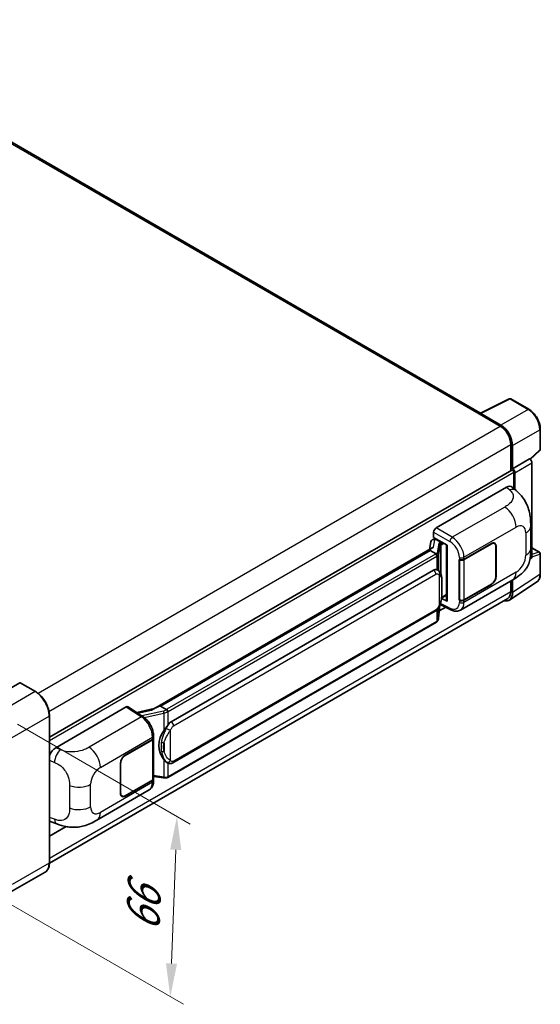
# Model space of a CAD drawing. Units: millimetres. Extents: x 3 to 9457, y 5 to 1129.
# Drawn here: x 912 to 1068, y 197 to 492 of the extents above; entities that cross this region are included whole.
import ezdxf

# ---------------------------------------------------------------- set-up
doc = ezdxf.new("R2010")
doc.units = ezdxf.units.MM
for name, color, linetype, lineweight in [('Dimension (ISO)', 7, 'Continuous', 18), ('Visible (ISO)', 7, 'Continuous', 35), ('Visible Narrow (ISO)', 7, 'Continuous', 25)]:
    doc.layers.add(name, color=color, linetype=linetype, lineweight=lineweight)
doc.styles.add('Note Text (TK)', font='MS PGothic.ttf')
doc.dimstyles.new('Default - Method 1b (TK)', dxfattribs={"dimscale": 4, "dimtxt": 2.5, "dimasz": 2.5, "dimexe": 1, "dimexo": 1.5, "dimgap": 1, "dimtad": 1, "dimtoh": 1, "dimrnd": 1e-08, "dimdsep": 46, "dimtxsty": 'Note Text (TK)', "dimcen": 0.09, "dimdle": 5, "dimclrd": 100, "dimclre": 100, "dimclrt": 7, "dimadec": 1, "dimazin": 1, "dimtfac": 1, "dimtmove": 0, "dimatfit": 3, "dimfxl": 1, "dimtolj": 1, "dimlwd": -1, "dimlwe": -1, "dimarcsym": 0})

# ---------------------------------------------------------------- blocks, each defined once
blk = doc.blocks.new('*D32')
at = {"layer": 'Defpoints', "color": 0}
for p in [(905.39, 284.46), (903.39, 230.38), (957.13, 199.35)]:
    blk.add_point(p, dxfattribs=at)
at = {"layer": 'Dimension (ISO)', "color": 100}
for p, q in [((911.27, 281.07), (963.05, 251.17)), ((958.76, 243.44), (957.5, 209.34)), ((909.27, 226.98), (961.05, 197.09))]:
    blk.add_line(p, q, dxfattribs=at)
for points in [[(957.09, 243.5), (960.42, 243.38), (959.13, 253.44)], [(955.83, 209.4), (959.16, 209.28), (957.13, 199.35)]]:
    blk.add_solid(points, dxfattribs=at)
at = {"layer": 'Dimension (ISO)', "color": 7, "insert": (948.77, 216.86), "char_height": 10, "attachment_point": 4, "rotation": 87.8823, "style": 'Note Text (TK)'}
blk.add_mtext('\\A1;{\\Q27.882;\\W0.834;\\H0.816x; \\fＭＳ Ｐゴシック|b0|i0;\\H10.0000;66}', dxfattribs=at)

msp = doc.modelspace()

# ---------------------------------------------------------------- linework, layer by layer
at = {"layer": 'Visible (ISO)'}
for p, q in [((1050.2978, 374.4036), (845.8575, 492.4373)), ((1050.1041, 374.3069), (1058.9037, 378.7016)), ((1064.7964, 375.5585), (1059.3771, 378.6873)), ((1049.815, 374.1751), (1056.1789, 370.5009)), ((1049.9917, 374.0733), (1049.9917, 374.073)), ((1056.3579, 370.8058), (1050.3451, 374.2773)), ((1068.2264, 363.5637), (1068.2264, 369.6175)), ((1059.3609, 364.9895), (1059.3609, 357.1978)), ((1059.8912, 357.7431), (1059.8912, 364.6858)), ((1059.8912, 357.7431), (1065.0093, 360.6981)), ((1065.0098, 360.6978), (1065.0093, 360.6981)), ((1065.2077, 360.5509), (1068.0661, 363.1968)), ((1059.8917, 357.7429), (1059.8912, 357.7431)), ((1065.7164, 331.3231), (1065.7164, 359.4738)), ((920.8412, 277.2234), (1059.6412, 357.3596)), ((1060.2448, 351.8481), (1060.2448, 356.7225)), ((1060.5983, 351.5278), (1060.5983, 356.5189)), ((1036.9098, 339.9841), (1058.0982, 352.2172)), ((1059.8037, 352.2477), (1060.9655, 351.1952)), ((1065.3459, 333.8068), (1065.3459, 340.5631)), ((1036.2032, 337.1266), (1036.2032, 338.7601)), ((1036.2032, 337.1266), (1040.2281, 334.8028)), ((1036.4429, 336.5826), (1036.7941, 336.7854)), ((1035.7225, 333.9643), (952.1644, 285.722)), ((1035.3738, 335.845), (1034.9598, 333.5239)), ((1035.9721, 336.4739), (1036.506, 336.5972)), ((1036.9173, 336.5183), (1038.3315, 335.7018)), ((1040.0816, 334.8874), (1040.0816, 318.1641)), ((1040.2281, 334.8028), (1040.2281, 317.97)), ((1045.3017, 330.5404), (1053.5273, 335.2895)), ((1045.3425, 330.4823), (1053.5273, 335.2078)), ((1054.4773, 335.3019), (1054.165, 335.4822)), ((1054.8708, 334.4321), (1054.8708, 325.4507)), ((1054.9415, 334.473), (1054.9415, 325.4915)), ((1065.7164, 333.9986), (1067.9764, 332.6938)), ((1035.1496, 333.2523), (954.1717, 286.4997)), ((1035.1496, 333.2523), (1035.1395, 333.2986)), ((1036.905, 332.2388), (1035.1496, 333.2523)), ((1065.0985, 330.5932), (1065.5266, 330.8761)), ((1068.2264, 326.207), (1068.2264, 332.2608)), ((1043.887, 330.5402), (1043.9126, 330.5264)), ((1043.887, 318.2927), (1043.887, 330.5402)), ((1043.9283, 330.4823), (1043.9617, 330.5016)), ((1043.9283, 318.3982), (1043.9283, 330.4823)), ((957.4067, 281.8559), (1036.1572, 327.3225)), ((1037.3399, 327.3603), (1037.3211, 327.3712)), ((1044.2372, 315.3587), (1059.9237, 324.4153)), ((1053.5273, 323.042), (1045.3017, 318.293)), ((1053.5273, 323.1237), (1045.3425, 318.3982)), ((1058.9422, 318.355), (1067.148, 323.7784)), ((1059.3609, 324.0904), (1059.3609, 320.8987)), ((1059.8912, 320.59), (1059.8912, 324.3966)), ((1038.578, 318.9368), (1040.0816, 319.8049)), ((1058.4289, 318.8387), (920.8391, 239.4012)), ((1037.6899, 312.8441), (1038.0573, 316.852)), ((1037.8941, 315.0719), (1039.8215, 316.1846)), ((1038.1297, 317.0296), (1041.3227, 315.4349)), ((1040.2281, 317.97), (1038.552, 318.8071)), ((1038.5672, 318.9268), (1038.5878, 318.9459)), ((1044.0026, 318.3594), (1043.887, 318.2927)), ((1043.9126, 318.279), (1043.887, 318.2927)), ((957.9067, 269.5181), (1036.6572, 314.9847)), ((1037.0063, 311.7015), (956.3505, 265.1349)), ((911.9291, 293.5461), (900.7922, 287.1162)), ((916.6503, 290.9048), (912.0541, 293.5585)), ((954.0614, 286.4881), (954.1717, 286.4997)), ((954.1717, 286.4997), (955.9272, 285.4862)), ((920.8412, 239.5552), (920.8412, 283.6461)), ((922.7378, 274.0668), (943.9261, 286.2999)), ((944.443, 286.3389), (949.0076, 283.3221)), ((952.2838, 285.7909), (947.057, 284.6113)), ((943.5722, 271.8069), (951.7977, 276.5559)), ((943.5722, 271.7252), (951.7569, 276.4507)), ((952.0498, 276.8009), (952.0498, 264.7748)), ((952.0906, 276.9641), (952.0906, 277.5928)), ((942.158, 260.3759), (942.158, 269.3574)), ((942.2287, 260.4167), (942.2287, 269.3982)), ((956.224, 269.5298), (956.2052, 269.5407)), ((951.7569, 264.3665), (943.5722, 259.6411)), ((951.7977, 264.3084), (943.5722, 259.5594)), ((952.0498, 265.4629), (955.0728, 265.0248)), ((952.0906, 264.088), (952.0906, 264.7167)), ((935.1047, 252.351), (950.7911, 261.4076)), ((942.6222, 259.5469), (942.3099, 259.7272)), ((921.3727, 251.7873), (923.0329, 251.1968)), ((920.8412, 247.4913), (925.8739, 250.3969)), ((919.5253, 236.7065), (908.3884, 230.2766))]:
    msp.add_line(p, q, dxfattribs=at)
for centre, start, end in [((1059.1271, 378.2543), 60, 116.538708), ((1067.7264, 363.5637), 312.789481, 0), ((1067.7264, 332.2608), 0, 60)]:
    msp.add_arc(centre, 0.5, start, end, dxfattribs=at)
for centre, major_axis, ratio, start_param, end_param in [((1049.815, 372.9504), (0.75, 1.299), 0.57735027, 0.53865731, 0.78539816), ((1050.3455, 373.8686), (-0.2503, 0.4335), 0.5766475, 5.49839613, 7.06797448), ((1056.1789, 366.8266), (2.25, -3.8971), 0.57735027, 0.78539816, 2.35619449), ((1056.3535, 366.7233), (2.5, -4.3301), 0.5780539, 0.78600715, 2.3555855), ((1065.0089, 359.8813), (-0.5, 0.866), 0.5780539, 3.9275998, 5.49717816), ((1059.8912, 356.9266), (-0.25, 0.433), 0.57735027, 3.92699082, 6.28318531), ((1059.8908, 356.9264), (0.5, -0.866), 0.5780539, 0.78600715, 2.3555855), ((1058.0838, 349.7579), (1.5599, 2.6086), 0.57333637, 6.16912861, 7.08294563), ((1036.9107, 339.1676), (-0.5, -0.866), 0.5780539, 3.9275998, 5.49717816), ((1040.0558, 334.1567), (-4.9182, -0.8484), 0.21633748, 5.59704541, 6.29236196), ((1036.4399, 336.1271), (-0.9866, -0.712), 0.60953579, 5.67908615, 5.72119938), ((1036.3336, 335.531), (-0.7575, 0.7202), 0.8492429, 5.1814121, 6.75220843), ((1036.8136, 335.6419), (-0.3688, 0.9363), 0.65380937, 5.5951678, 6.18580465), ((1038.2797, 335.2636), (0.1844, -0.4681), 0.65380937, 0.88277882, 2.45357514), ((1053.5273, 333.6565), (1, 1.7321), 0.57735027, 5.49778714, 7.06858347), ((1053.5273, 333.6565), (0.95, 1.6454), 0.57735027, 5.49778714, 7.06858347), ((1065.0089, 331.7326), (0.5006, -0.8671), 0.5766475, 0.03486412, 0.78478917), ((1044.5946, 330.9487), (1, 0), 0.57735027, 3.9618974, 5.49778714), ((1044.6354, 330.8906), (-1, 0), 0.57735027, 0.78539816, 2.35619449), ((1036.1572, 321.1784), (0.7652, 6.3245), 0.40142867, 6.20843387, 6.57591032), ((1053.5273, 324.675), (1, 1.7321), 0.57735027, 3.92699082, 5.49778714), ((1053.5273, 324.675), (-0.95, -1.6454), 0.57735027, 0.78539816, 2.35619449), ((1038.2797, 319.3419), (0.2979, -0.4045), 0.48800029, 0.05438476, 0.7310134), ((1056.3535, 322.6375), (2.503, -4.3354), 0.5766475, 5.75645047, 7.06797448), ((1056.1789, 322.7358), (2.25, -3.8971), 0.57735027, 0, 0.78539817), ((1040.5816, 318.1741), (0.4999, 0.0146), 0.55686057, 3.12531633, 3.9107145), ((1044.5946, 318.7012), (-1, 0), 0.57735027, 0.82030475, 2.35619449), ((1044.6354, 318.8064), (1, 0), 0.57735027, 3.92699082, 5.49778714), ((911.9291, 293.342), (0.125, 0.2165), 0.57735027, 0, 0.78539816), ((943.9253, 285.4824), (0.5006, 0.8671), 0.5766475, 6.24832118, 7.06797448), ((949.8311, 282.0655), (4.8121, 4.2754), 0.24152145, 0.32505614, 1.02037269), ((957.4067, 275.7117), (0.7652, 6.3245), 0.40142867, 0.29272501, 0.66020146), ((958.6945, 274.9683), (0.4578, 6.1364), 0.80430597, 0.8807959, 2.44577737), ((951.0498, 276.8589), (1, 0), 0.57735027, 5.49778714, 6.15636264), ((951.0906, 276.9641), (1, 0), 0.57735027, 5.49778714, 6.28318531), ((922.7522, 271.6242), (-1.5506, -2.5907), 0.58101844, 3.94848943, 5.02685327), ((943.5722, 270.1739), (-1, -1.7321), 0.57735027, 3.92699082, 5.49778714), ((943.5722, 270.1739), (0.95, 1.6454), 0.57735027, 0.78539816, 2.35619449), ((951.0498, 264.7748), (1, 0), 0.57735027, 5.49778714, 6.28318531), ((951.0906, 264.7167), (1, 0), 0.57735027, 5.49778714, 6.56987888), ((943.5722, 261.1924), (-1, -1.7321), 0.57735027, 5.49778714, 7.06858347), ((943.5722, 261.1924), (-0.95, -1.6454), 0.57735027, 5.49778714, 7.06858347), ((922.7522, 254.4807), (-1.5599, -2.6086), 0.57333637, 6.00458179, 6.397242)]:
    msp.add_ellipse(centre, major_axis=major_axis, ratio=ratio, start_param=start_param, end_param=end_param, dxfattribs=at)
for points, knots in [([(1068.2264, 369.6175), (1068.2264, 369.8325), (1068.2118, 370.0533), (1068.1548, 370.5022), (1068.1124, 370.7303), (1068.0013, 371.1895), (1067.9326, 371.4206), (1067.7707, 371.8809), (1067.6775, 372.1102), (1067.469, 372.5622), (1067.3535, 372.7849), (1067.103, 373.2189), (1066.9679, 373.4301), (1066.6807, 373.8368), (1066.5287, 374.0321), (1066.211, 374.4024), (1066.0452, 374.5775), (1065.7031, 374.9033), (1065.5267, 375.0541), (1065.1665, 375.3279), (1064.9826, 375.451), (1064.7964, 375.5585)], [-0.78478918, -0.78478918, -0.78478918, -0.78478918, -0.62783134, -0.62783134, -0.47087351, -0.47087351, -0.31391567, -0.31391567, -0.15695784, -0.15695784, 0, 0, 0.15695784, 0.15695784, 0.31391567, 0.31391567, 0.47087351, 0.47087351, 0.62783134, 0.62783134, 0.78478918, 0.78478918, 0.78478918, 0.78478918]), ([(1060.9655, 351.1952), (1061.2897, 350.9014), (1061.6917, 350.542), (1062.4005, 349.7808), (1062.7264, 349.38), (1063.4416, 348.3823), (1063.8293, 347.7441), (1064.3142, 346.7032), (1064.4566, 346.3548), (1064.7401, 345.5455), (1064.8707, 345.0764), (1065.0912, 344.0911), (1065.1742, 343.5698), (1065.3307, 342.2017), (1065.3459, 341.3157), (1065.3459, 340.5631)], [0, 0, 0, 0, 0.18362486, 0.18362486, 0.36333296, 0.36333296, 0.60386192, 0.60386192, 0.71569796, 0.71569796, 0.86115341, 0.86115341, 1.02941414, 1.02941414, 1.30785701, 1.30785701, 1.30785701, 1.30785701]), ([(1065.3459, 333.8068), (1065.3459, 333.0795), (1065.3331, 332.2693), (1065.1816, 331.0173), (1065.1008, 330.5427), (1064.9136, 329.7954), (1064.8343, 329.5264), (1064.6374, 328.9819), (1064.5172, 328.7028), (1064.1987, 328.0955), (1063.9841, 327.7675), (1063.5461, 327.2056), (1063.3218, 326.9587), (1062.7385, 326.3782), (1062.3735, 326.0679), (1061.3395, 325.2632), (1060.6041, 324.8081), (1059.9237, 324.4153)], [0, 0, 0, 0, 0.26907114, 0.26907114, 0.43224894, 0.43224894, 0.52213259, 0.52213259, 0.61371232, 0.61371232, 0.72841245, 0.72841245, 0.83295305, 0.83295305, 0.995563, 0.995563, 1.28301074, 1.28301074, 1.28301074, 1.28301074]), ([(1037.2479, 331.6147), (1037.248, 331.6157), (1037.2481, 331.6166), (1037.2536, 331.6727), (1037.2499, 331.7316), (1037.224, 331.8533), (1037.2014, 331.915), (1037.1397, 332.0302), (1037.1014, 332.0827), (1037.0142, 332.1718), (1036.9661, 332.2076), (1036.9162, 332.2328)], [-0.0778087689, -0.0778087689, -0.0778087689, -0.0778087689, -0.0774791395, -0.0774791395, -0.0585788033, -0.0585788033, -0.0389062325, -0.0389062325, -0.0193765361, -0.0193765361, 0, 0, 0, 0]), ([(1037.8374, 326.9612), (1037.811, 326.9892), (1037.7835, 327.0171), (1037.726, 327.0726), (1037.696, 327.1002), (1037.6333, 327.1547), (1037.6005, 327.1817), (1037.5318, 327.2347), (1037.4959, 327.2608), (1037.4206, 327.3117), (1037.3812, 327.3364), (1037.3399, 327.3603)], [-0.1703054541, -0.1703054541, -0.1703054541, -0.1703054541, -0.1584465752, -0.1584465752, -0.1465876964, -0.1465876964, -0.1347288175, -0.1347288175, -0.1228699387, -0.1228699387, -0.1110110598, -0.1110110598, -0.1110110598, -0.1110110598]), ([(1038.6906, 323.7755), (1038.6875, 323.9871), (1038.6823, 324.1953), (1038.6617, 324.6091), (1038.6464, 324.8147), (1038.5968, 325.2277), (1038.5628, 325.435), (1038.4587, 325.8592), (1038.389, 326.0762), (1038.1801, 326.5187), (1038.0395, 326.7468), (1037.8374, 326.9612)], [-0.42564821, -0.42564821, -0.42564821, -0.42564821, -0.340518568, -0.340518568, -0.255388926, -0.255388926, -0.170259284, -0.170259284, -0.085129642, -0.085129642, 0, 0, 0, 0]), ([(1067.148, 323.7784), (1067.2926, 323.8739), (1067.4247, 323.9884), (1067.6588, 324.2481), (1067.7608, 324.3932), (1067.9337, 324.7064), (1068.0047, 324.8747), (1068.117, 325.229), (1068.1584, 325.4151), (1068.2131, 325.8014), (1068.2264, 326.0015), (1068.2264, 326.207)], [0.034864128, 0.034864128, 0.034864128, 0.034864128, 0.184849138, 0.184849138, 0.334834147, 0.334834147, 0.484819157, 0.484819157, 0.634804166, 0.634804166, 0.784789176, 0.784789176, 0.784789176, 0.784789176]), ([(1038.6907, 321.156), (1038.6929, 321.3474), (1038.6947, 321.5361), (1038.6974, 321.9072), (1038.6983, 322.0896), (1038.6992, 322.4472), (1038.6992, 322.6224), (1038.6983, 322.9654), (1038.6974, 323.1332), (1038.6947, 323.4606), (1038.6929, 323.6204), (1038.6906, 323.7755)], [-0.318622721, -0.318622721, -0.318622721, -0.318622721, -0.254898176, -0.254898176, -0.191173632, -0.191173632, -0.127449088, -0.127449088, -0.063724544, -0.063724544, 0, 0, 0, 0]), ([(1038.0213, 316.7701), (1038.1685, 317.0962), (1038.2697, 317.4153), (1038.4289, 318.0398), (1038.4853, 318.3438), (1038.5726, 318.9389), (1038.6031, 319.2307), (1038.6482, 319.8028), (1038.6627, 320.0831), (1038.6824, 320.6303), (1038.6876, 320.8971), (1038.6907, 321.156)], [-0.425024641, -0.425024641, -0.425024641, -0.425024641, -0.340019712, -0.340019712, -0.255014784, -0.255014784, -0.170009856, -0.170009856, -0.085004928, -0.085004928, 0, 0, 0, 0]), ([(1036.6572, 314.9847), (1036.8296, 315.0842), (1036.9733, 315.2049), (1037.214, 315.4442), (1037.3139, 315.5658), (1037.4943, 315.8088), (1037.5733, 315.9293), (1037.7178, 316.1678), (1037.7836, 316.2867), (1037.9062, 316.5234), (1037.9629, 316.6413), (1038.0176, 316.7621), (1038.0195, 316.7661), (1038.0213, 316.7701)], [-0.170496085, -0.170496085, -0.170496085, -0.170496085, -0.1375677, -0.1375677, -0.103468483, -0.103468483, -0.069369266, -0.069369266, -0.035270049, -0.035270049, -0.001170832, -0.001170832, 0, 0, 0, 0]), ([(1044.2372, 315.3587), (1044.0612, 315.2571), (1043.8724, 315.1779), (1043.4833, 315.0673), (1043.283, 315.0357), (1042.8818, 315.0157), (1042.6807, 315.0272), (1042.283, 315.0867), (1042.0863, 315.1349), (1041.6994, 315.2624), (1041.5091, 315.3418), (1041.3227, 315.4349)], [0.785398163, 0.785398163, 0.785398163, 0.785398163, 0.935496479, 0.935496479, 1.085594795, 1.085594795, 1.23569311, 1.23569311, 1.385791426, 1.385791426, 1.535889742, 1.535889742, 1.535889742, 1.535889742]), ([(1037.0063, 311.7015), (1037.0186, 311.7086), (1037.0308, 311.7159), (1037.055, 311.7306), (1037.0671, 311.7381), (1037.0909, 311.7533), (1037.1027, 311.7611), (1037.1261, 311.7769), (1037.1377, 311.7849), (1037.1607, 311.8012), (1037.172, 311.8095), (1037.1833, 311.8179)], [1.570796327, 1.570796327, 1.570796327, 1.570796327, 1.596526194, 1.596526194, 1.622256061, 1.622256061, 1.647985928, 1.647985928, 1.673715795, 1.673715795, 1.699445662, 1.699445662, 1.699445662, 1.699445662]), ([(1037.2479, 312.0188), (1037.248, 312.018), (1037.2481, 312.0171), (1037.2536, 311.9697), (1037.2499, 311.9277), (1037.226, 311.8615), (1037.2077, 311.8362), (1037.1833, 311.8179)], [-0.0003297628, -0.0003297628, -0.0003297628, -0.0003297628, 0, 0, 0.0189079865, 0.0189079865, 0.0357441925, 0.0357441925, 0.0357441925, 0.0357441925]), ([(1037.2023, 311.8349), (1037.2556, 311.8913), (1037.3056, 311.9502), (1037.3981, 312.0728), (1037.4406, 312.1365), (1037.5169, 312.2682), (1037.5507, 312.3362), (1037.6087, 312.476), (1037.6328, 312.5478), (1037.6699, 312.6941), (1037.683, 312.7688), (1037.6899, 312.8441)], [-1.489339836, -1.489339836, -1.489339836, -1.489339836, -1.362514136, -1.362514136, -1.235688435, -1.235688435, -1.108862734, -1.108862734, -0.982037034, -0.982037034, -0.855211333, -0.855211333, -0.855211333, -0.855211333]), ([(920.8412, 283.6461), (920.8412, 284.1604), (920.7709, 284.71), (920.4995, 285.8311), (920.2984, 286.4025), (919.785, 287.5149), (919.4727, 288.0557), (918.7661, 289.0565), (918.3718, 289.5164), (917.5366, 290.312), (917.0957, 290.6477), (916.6503, 290.9048)], [1.57079633, 1.57079633, 1.57079633, 1.57079633, 1.88495559, 1.88495559, 2.19911486, 2.19911486, 2.51327412, 2.51327412, 2.82743339, 2.82743339, 3.14159265, 3.14159265, 3.14159265, 3.14159265]), ([(956.301, 284.88), (956.3009, 284.8808), (956.3008, 284.8817), (956.2933, 284.9303), (956.2786, 284.9828), (956.2352, 285.0943), (956.2063, 285.1524), (956.1386, 285.2642), (956.1004, 285.3168), (956.0198, 285.4097), (955.9781, 285.4492), (955.9372, 285.4796)], [-0.0003297628, -0.0003297628, -0.0003297628, -0.0003297628, 0, 0, 0.0189079865, 0.0189079865, 0.0385885202, 0.0385885202, 0.0581261217, 0.0581261217, 0.0775105008, 0.0775105008, 0.0775105008, 0.0775105008]), ([(952.0906, 277.5928), (952.0906, 278.0128), (952.0371, 278.446), (951.8387, 279.317), (951.6936, 279.7547), (951.3254, 280.6072), (951.1023, 281.0218), (950.5936, 281.7988), (950.3081, 282.1611), (949.6903, 282.8068), (949.3582, 283.0904), (949.0076, 283.3221)], [0, 0, 0, 0, 0.30717795, 0.30717795, 0.6143559, 0.6143559, 0.92153385, 0.92153385, 1.22871179, 1.22871179, 1.53588974, 1.53588974, 1.53588974, 1.53588974]), ([(955.1794, 279.1583), (955.3571, 279.3871), (955.5472, 279.6392), (955.9832, 280.228), (956.2315, 280.5686), (956.4541, 280.8957)], [0.251927497, 0.251927497, 0.251927497, 0.251927497, 0.346143771, 0.346143771, 0.465492697, 0.465492697, 0.465492697, 0.465492697]), ([(956.2054, 269.5407), (956.0535, 269.6284), (955.8956, 269.7507), (955.5472, 270.0709), (955.3571, 270.28), (955.1794, 270.4944)], [1.13986773, 1.13986773, 1.13986773, 1.13986773, 1.216302642, 1.216302642, 1.310518917, 1.310518917, 1.310518917, 1.310518917]), ([(956.224, 269.5298), (956.3014, 269.4851), (956.3858, 269.4435), (956.5709, 269.3716), (956.6719, 269.3413), (956.8917, 269.3001), (957.0113, 269.2892), (957.2641, 269.298), (957.3966, 269.3179), (957.6603, 269.3942), (957.7905, 269.451), (957.9067, 269.5181)], [-0.11101106, -0.11101106, -0.11101106, -0.11101106, -0.088808848, -0.088808848, -0.066606636, -0.066606636, -0.044404424, -0.044404424, -0.022202212, -0.022202212, 0, 0, 0, 0]), ([(950.7911, 261.4076), (950.9736, 261.5129), (951.1405, 261.6442), (951.4315, 261.9432), (951.5557, 262.1107), (951.7618, 262.467), (951.8439, 262.6558), (951.9714, 263.0465), (952.017, 263.2485), (952.0766, 263.6619), (952.0906, 263.8732), (952.0906, 264.088)], [-0.785398163, -0.785398163, -0.785398163, -0.785398163, -0.628318531, -0.628318531, -0.471238898, -0.471238898, -0.314159265, -0.314159265, -0.157079633, -0.157079633, 0, 0, 0, 0]), ([(955.0728, 265.0248), (955.1457, 265.0142), (955.2184, 265.0056), (955.3629, 264.9923), (955.4347, 264.9877), (955.5763, 264.9827), (955.6462, 264.9822), (955.7837, 264.9858), (955.8513, 264.9897), (955.9836, 265.0023), (956.0484, 265.011), (956.1117, 265.0223)], [0.855211333, 0.855211333, 0.855211333, 0.855211333, 0.984372553, 0.984372553, 1.113533773, 1.113533773, 1.242694993, 1.242694993, 1.371856212, 1.371856212, 1.501017432, 1.501017432, 1.501017432, 1.501017432]), ([(956.301, 265.2841), (956.3009, 265.2831), (956.3008, 265.2822), (956.2933, 265.2272), (956.2786, 265.1789), (956.2352, 265.0973), (956.2063, 265.0654), (956.1534, 265.0337), (956.133, 265.0261), (956.1117, 265.0223)], [-0.0778087689, -0.0778087689, -0.0778087689, -0.0778087689, -0.0774791395, -0.0774791395, -0.0585788033, -0.0585788033, -0.0389062325, -0.0389062325, -0.0279382932, -0.0279382932, -0.0279382932, -0.0279382932]), ([(956.1522, 265.0346), (956.1659, 265.0406), (956.1795, 265.0468), (956.2065, 265.0594), (956.2199, 265.0658), (956.2466, 265.0789), (956.2598, 265.0856), (956.286, 265.0992), (956.2991, 265.1062), (956.325, 265.1203), (956.3378, 265.1275), (956.3505, 265.1349)], [1.437762728, 1.437762728, 1.437762728, 1.437762728, 1.464369448, 1.464369448, 1.490976168, 1.490976168, 1.517582887, 1.517582887, 1.544189607, 1.544189607, 1.570796327, 1.570796327, 1.570796327, 1.570796327]), ([(935.1047, 252.351), (934.5212, 252.0142), (933.8335, 251.6354), (932.5233, 251.0488), (931.8789, 250.8022), (930.6419, 250.449), (930.0525, 250.3257), (928.8837, 250.1884), (928.2965, 250.1706), (927.1539, 250.2155), (926.5885, 250.2775), (924.9957, 250.5409), (923.9517, 250.87), (923.0329, 251.1968)], [0, 0, 0, 0, 0.24648635, 0.24648635, 0.47055558, 0.47055558, 0.64899431, 0.64899431, 0.82358511, 0.82358511, 1.00416753, 1.00416753, 1.34397561, 1.34397561, 1.34397561, 1.34397561]), ([(919.5253, 236.7065), (919.6955, 236.8048), (919.8522, 236.9263), (920.1328, 237.2103), (920.2568, 237.3727), (920.4695, 237.7319), (920.5583, 237.9287), (920.7001, 238.3507), (920.7531, 238.576), (920.8237, 239.0497), (920.8412, 239.2981), (920.8412, 239.5552)], [0.785398163, 0.785398163, 0.785398163, 0.785398163, 0.942477796, 0.942477796, 1.099557429, 1.099557429, 1.256637061, 1.256637061, 1.413716694, 1.413716694, 1.570796327, 1.570796327, 1.570796327, 1.570796327])]:
    msp.add_open_spline(points, degree=3, knots=knots, dxfattribs=at)
for points in [[(1036.9162, 332.2328), (1036.9122, 332.2348), (1036.9084, 332.2368), (1036.905, 332.2388)], [(1037.1098, 327.4623), (1037.1899, 327.4371), (1037.26, 327.4064), (1037.3212, 327.371)], [(955.9272, 285.4862), (955.9305, 285.4843), (955.934, 285.482), (955.9372, 285.4796)]]:
    msp.add_open_spline(points, degree=3, dxfattribs=at)
at = {"layer": 'Visible Narrow (ISO)'}
for p, q in [((845.1075, 492.363), (1049.815, 374.1751)), ((1050.3451, 374.2773), (1059.1394, 378.6694)), ((1059.1394, 378.6694), (1064.5587, 375.5406)), ((1064.5587, 375.5406), (1056.3579, 370.8058)), ((917.4132, 290.3845), (1056.1789, 370.5009)), ((1059.8912, 364.6858), (1068.0921, 369.4206)), ((1068.0921, 369.4206), (1068.0921, 363.3668)), ((920.7082, 284.9384), (1059.3609, 364.9895)), ((1068.0921, 363.3668), (1065.1251, 360.6203)), ((1065.0098, 360.6978), (1059.8917, 357.7429)), ((1060.5983, 356.5189), (1065.7164, 359.4738)), ((920.8412, 276.2378), (1060.2448, 356.7225)), ((1058.0982, 352.2172), (1059.0252, 351.3772)), ((1057.547, 346.259), (1041.7942, 337.1641)), ((1041.7942, 337.1641), (1036.9098, 339.9841)), ((1045.3017, 331.1691), (1060.9592, 340.209)), ((1036.2032, 338.7601), (1041.0875, 335.9401)), ((1063.8814, 338.5218), (1063.8814, 331.7656)), ((1036.1344, 334.1744), (1036.5368, 336.4304)), ((1036.5368, 336.4304), (1036.9173, 336.5183)), ((1036.9173, 336.5183), (1037.087, 336.6163)), ((1037.8001, 335.3688), (1037.2936, 332.5289)), ((1037.6907, 332.059), (1038.1973, 334.8989)), ((1038.1973, 334.8989), (1038.1973, 326.4675)), ((1038.3315, 335.7018), (1038.2358, 335.6797)), ((1038.5013, 335.7998), (1038.3315, 335.7018)), ((1038.4878, 335.0259), (1038.6332, 335.0595)), ((1038.4878, 325.7366), (1038.4878, 335.0259)), ((1038.6332, 335.0595), (1039.2084, 335.3915)), ((1053.4566, 335.2486), (1053.5273, 335.2078)), ((1054.8688, 334.5149), (1054.9415, 334.473)), ((1065.7164, 333.918), (1067.8142, 332.7069)), ((954.0614, 286.4881), (1035.1395, 333.2986)), ((1036.7563, 332.1387), (956.1005, 285.5721)), ((956.4541, 284.9597), (1037.1098, 331.5263)), ((1037.1098, 331.5263), (1037.1098, 327.4623)), ((1037.6907, 327.1044), (1037.6907, 332.059)), ((1043.9126, 331.1551), (1043.9126, 330.5264)), ((1045.3017, 330.5404), (1045.3017, 331.1691)), ((1065.7164, 331.3231), (1065.1637, 330.9578)), ((1067.8142, 332.7069), (1065.7164, 332.0512)), ((1065.7164, 331.3213), (1068.0921, 332.0639)), ((1068.0921, 332.0639), (1068.0921, 326.0101)), ((1045.3425, 318.3982), (1045.3425, 330.4823)), ((958.1138, 280.6311), (1036.8643, 326.0978)), ((1037.8169, 325.8669), (1037.8169, 316.7733)), ((1060.9592, 326.7042), (1045.3017, 317.6643)), ((1054.9415, 325.4915), (1054.8708, 325.5323)), ((1068.0921, 326.0101), (1059.8912, 320.59)), ((1038.6883, 321.1275), (1038.6883, 323.7206)), ((1053.4566, 323.0828), (1053.5273, 323.042)), ((920.8412, 240.9243), (1059.3609, 320.8987)), ((1038.6332, 319.1378), (1038.5864, 319.0945)), ((1040.0816, 319.974), (1038.6332, 319.1378)), ((1038.0555, 316.8477), (1037.6907, 312.8696)), ((1037.6907, 312.8696), (1037.6907, 316.1246)), ((1037.9105, 315.2504), (1039.6645, 316.2631)), ((1041.0875, 315.9073), (1038.236, 317.3314)), ((1043.9126, 318.279), (1043.9126, 317.6503)), ((1045.3017, 317.6643), (1045.3017, 318.293)), ((1036.8643, 315.4425), (958.1138, 269.9759)), ((1037.1098, 315.3408), (1037.1098, 311.9304)), ((1037.1098, 311.9304), (956.4541, 265.3638)), ((911.9291, 293.5461), (916.5253, 290.8925)), ((916.5253, 290.8925), (905.3884, 284.4625)), ((909.631, 277.1141), (920.768, 283.544)), ((920.768, 283.544), (920.768, 239.4532)), ((943.9261, 286.2999), (948.4809, 283.2896)), ((947.4118, 284.3768), (951.468, 285.2923)), ((955.0429, 285.0414), (948.6047, 283.5884)), ((949.3197, 283.0986), (955.1794, 284.4211)), ((955.1794, 284.4211), (955.1794, 279.1583)), ((956.4541, 280.8957), (956.4541, 284.9597)), ((948.4809, 283.2896), (932.7281, 274.1947)), ((957.1612, 270.2067), (957.1612, 279.3003)), ((936.1402, 268.1447), (951.7977, 277.1846)), ((951.7569, 276.4507), (951.7569, 264.3665)), ((951.7977, 277.1846), (951.7977, 276.5559)), ((955.2491, 275.5469), (955.2491, 272.9539)), ((924.1123, 273.4852), (922.7378, 274.0668)), ((943.5722, 271.7252), (943.5031, 271.7651)), ((920.8412, 270.287), (922.3607, 269.644)), ((942.1596, 269.438), (942.2287, 269.3982)), ((955.1794, 270.4944), (955.1794, 265.2316)), ((956.4541, 265.3638), (956.4541, 269.4172)), ((933.218, 256.327), (933.218, 263.0833)), ((951.7977, 263.6798), (936.1402, 254.6399)), ((951.7977, 264.3084), (951.7977, 263.6798)), ((955.1794, 265.2316), (952.0498, 265.6852)), ((926.8865, 262.7313), (926.8865, 255.9751)), ((942.2287, 260.4167), (942.158, 260.4576)), ((943.5722, 259.5594), (943.4995, 259.6014)), ((922.3607, 252.5874), (920.8412, 253.1278)), ((920.8412, 247.6604), (925.6537, 250.4389)), ((920.768, 239.4532), (909.631, 233.0233))]:
    msp.add_line(p, q, dxfattribs=at)
for centre, major_axis, ratio, start_param, end_param in [((1059.1271, 378.2543), (-0.2234, 0.4473), 0.5766475, 5.53326026, 6.28318531), ((1059.1271, 378.2543), (0.25, 0.433), 0.57735027, 0, 0.75049158), ((1064.5464, 375.1255), (0.25, 0.433), 0.57735027, 0, 0.75049158), ((1064.5425, 371.4512), (2.5, -4.3301), 0.58194065, 0.78600715, 2.3555855), ((1067.7264, 369.6175), (0.5, 0), 0.57735027, 5.53269373, 6.28318531), ((1067.7264, 363.5637), (0.3397, -0.3669), 0.43528024, 0, 0.66685619), ((1067.7264, 363.5637), (0.5, 0), 0.57735027, 5.53269373, 6.28318531), ((1058.9512, 348.972), (2.0143, 2.2232), 0.65672952, 0, 0.91381702), ((1057.4237, 342.2502), (-2.5, 4.3301), 0.57735027, 3.92699082, 5.46288056), ((1060.9592, 336.8347), (2.0663, 3.579), 0.57735027, 5.49778714, 7.06858347), ((1060.3459, 340.5631), (5, 0), 0.57735027, 5.49778714, 6.28318531), ((1041.7695, 336.3623), (0.5, 0.866), 0.53637355, 0.78600715, 2.3555855), ((1041.6674, 333.1533), (-2.6075, 4.2674), 0.59324129, 3.91222392, 5.44811366), ((1039.2965, 335.0673), (1.4952, -0.3075), 0.39024564, 2.43627197, 3.15185696), ((1037.6985, 334.9191), (0.4922, -0.0878), 0.92189307, 0.1475388, 1.52868309), ((1039.1949, 334.6176), (-0.9964, 0.2857), 0.2955286, 5.58231733, 6.29790232), ((1038.1342, 335.23), (0.1125, -0.4872), 0.71890164, 0.98015947, 2.5509558), ((1040.9854, 332.7311), (2.1082, -3.4008), 0.59713441, 0.76668294, 2.30257268), ((1060.3459, 333.8068), (5, 0), 0.57735027, 5.49778714, 6.28318531), ((1035.6956, 332.7511), (-1.5, 0), 0.57735027, 2.35619449, 2.5086304), ((1036.7563, 331.7304), (0.25, -0.433), 0.57735027, 0.78539816, 2.35619449), ((1035.7972, 332.8303), (1.4952, -0.3075), 0.39024564, 5.63445405, 6.29344962), ((1035.6956, 332.3428), (2, 0), 0.57735027, 5.49778714, 5.60089302), ((1035.6956, 332.3806), (-1.995, 0.3224), 0.43824712, 2.52999888, 3.14247799), ((1037.192, 332.0792), (0.4922, -0.0878), 0.92189307, 0.1475388, 1.52868309), ((1044.5946, 331.5773), (1, 0), 0.57735027, 3.9618974, 5.49778714), ((1060.9592, 330.0784), (-2.0663, -3.579), 0.57735027, 0.78539816, 2.35619449), ((1067.7264, 332.2608), (0.25, 0.433), 0.57735027, 0, 0.53459435), ((1067.7264, 332.2608), (0.1492, -0.4772), 0.72169311, 0.93474524, 2.49688001), ((1067.7264, 332.2608), (0.5, 0), 0.57735027, 5.53269373, 6.28318531), ((1036.1572, 326.506), (0.5, -0.866), 0.57735027, 0.78539816, 2.35619449), ((1037.1098, 326.2752), (0.7275, 0.6861), 0.80454456, 4.94896384, 6.28318531), ((1057.4237, 328.7454), (2.5, -4.3301), 0.57735027, 0, 0.78539816), ((1064.5425, 328.0497), (2.5286, -4.3192), 0.57677384, 0.03138662, 0.78131167), ((1067.7264, 326.207), (0.5, 0), 0.57735027, 5.53269373, 6.28318531), ((1037.6907, 323.7608), (0.9999, 0.0147), 0.69418244, 6.20397498, 6.28318531), ((1037.6907, 321.1678), (0.9999, -0.0118), 0.44716568, 6.21946524, 6.28318531), ((1037.1098, 317.1816), (0.9114, -0.4114), 0.13919307, 5.66073721, 6.28318531), ((1040.9854, 319.2263), (2.1082, -3.4008), 0.59713441, 5.5139785, 7.04986825), ((1044.5946, 318.0725), (-1, 0), 0.57735027, 0.82030475, 2.35619449), ((1041.6674, 319.6485), (-2.6075, 4.2674), 0.59324129, 3.12682576, 3.91222392), ((1036.1572, 315.8507), (0.5, -0.866), 0.57735027, 0, 0.78539816), ((1041.7695, 316.3295), (-0.4468, -0.8946), 0.5766475, 5.463532, 6.28318531), ((1036.7563, 312.1345), (0.25, -0.433), 0.57735027, 0, 0.78539816), ((1035.6956, 312.7469), (-2, 0), 0.57735027, 2.35619449, 2.45930037), ((1035.6956, 312.7091), (1.9709, 0.4965), 0.68484185, 5.43004551, 6.04252462), ((1037.192, 312.8897), (0.4979, -0.0457), 0.66690795, 0, 0.07651115), ((916.5253, 290.6883), (0.125, 0.2165), 0.57735027, 0, 0.78539816), ((916.5253, 285.9935), (3, -5.1962), 0.57735027, 0.78539816, 2.35619449), ((920.5912, 283.6461), (0.25, 0), 0.57735027, 5.49778714, 6.28318531), ((954.9383, 286.1464), (-1.4518, -0.5345), 0.70556137, 1.38645418, 2.04544975), ((955.1445, 284.709), (0.1101, -0.4877), 0.07194267, 3.94650419, 5.32764848), ((955.0399, 285.814), (1.9709, 0.4965), 0.68484185, 4.61135463, 5.22383374), ((955.0399, 286.1844), (-1.5, 0), 0.57735027, 2.20375859, 2.35619449), ((956.1005, 285.1638), (0.25, -0.433), 0.57735027, 0.78539816, 2.35619449), ((955.0399, 285.7762), (2, 0), 0.57735027, 5.39468126, 5.49778714), ((948.4562, 282.4879), (0.5514, 0.8343), 0.5766475, 0, 0.81965331), ((948.361, 279.2828), (2.3979, -4.3886), 0.56100804, 0.79860416, 2.3344939), ((957.4067, 281.0394), (-0.5, 0.866), 0.57735027, 3.92699082, 5.49778714), ((956.4541, 279.7086), (0.9114, -0.4114), 0.13919307, 4.08994088, 5.66073721), ((951.0906, 277.5928), (1, 0), 0.57735027, 5.49778714, 6.28318531), ((955.1794, 276.1229), (0.9831, -0.1829), 0.56203751, 4.02622381, 4.88718922), ((924.0383, 271.0799), (1.1692, 2.7628), 0.4365316, 0.72579055, 2.28992769), ((932.6047, 270.1859), (2.5, -4.3301), 0.57735027, 0.78539816, 2.32128791), ((955.1794, 273.5298), (0.9826, 0.1856), 0.5793106, 3.81307618, 4.67404159), ((956.4541, 270.6149), (-0.7275, -0.6861), 0.80454456, 0.23657486, 1.80737118), ((957.4067, 270.3841), (0.5, -0.866), 0.57735027, 0, 0.78539816), ((936.1402, 264.7704), (2.0663, 3.579), 0.57735027, 0.78539816, 2.35619449), ((929.6825, 265.1245), (-5, 0), 0.57735027, 0.97738438, 2.35619449), ((948.361, 265.778), (2.3979, -4.3886), 0.56100804, 0.01320599, 0.79860416), ((951.0906, 264.088), (1, 0), 0.57735027, 5.49778714, 6.28318531), ((955.1445, 265.5196), (-0.0717, -0.4948), 0.18304246, 0, 0.97643306), ((955.0399, 266.1425), (-1.995, 0.3224), 0.43824712, 1.71130801, 2.32378712), ((955.0399, 266.1803), (-2, 0), 0.57735027, 2.25308861, 2.35619449), ((956.1005, 265.5679), (0.25, -0.433), 0.57735027, 0, 0.78539816), ((929.6825, 258.3683), (5, 0), 0.57735027, 4.11897703, 5.49778714), ((936.1402, 258.0142), (-2.0663, -3.579), 0.57735027, 5.49778714, 7.06858347), ((932.6047, 256.6811), (2.5, -4.3301), 0.57735027, 0, 0.78539816), ((924.0383, 254.0233), (-1.0053, -2.8265), 0.47609055, 5.40475179, 6.28318531), ((916.5253, 241.9027), (3, -5.1962), 0.57735027, 0, 0.78539816), ((920.5912, 239.5552), (0.25, 0), 0.57735027, 5.49778714, 6.28318531)]:
    msp.add_ellipse(centre, major_axis=major_axis, ratio=ratio, start_param=start_param, end_param=end_param, dxfattribs=at)
for points, knots in [([(1059.0252, 351.3772), (1059.3423, 351.09), (1059.6806, 350.7623), (1059.886, 350.3671), (1060.174, 349.813), (1060.1844, 349.1307), (1059.8888, 348.4746), (1059.6315, 347.9035), (1059.1539, 347.3699), (1058.6185, 346.9544), (1058.2578, 346.6745), (1057.8769, 346.4494), (1057.547, 346.259)], [0, 0, 0, 0, 0.22498324, 0.22498324, 0.22498324, 0.54043573, 0.54043573, 0.54043573, 0.81501171, 0.81501171, 0.81501171, 1, 1, 1, 1]), ([(1036.8643, 326.0978), (1036.9387, 326.1407), (1037.0135, 326.1675), (1037.2742, 326.2137), (1037.436, 326.1563), (1037.6645, 326.0131), (1037.7445, 325.9438), (1037.8169, 325.8669)], [0, 0, 0, 0, 0.031575695, 0.031575695, 0.116947855, 0.116947855, 0.170305454, 0.170305454, 0.170305454, 0.170305454]), ([(1037.8169, 325.8669), (1038.2369, 325.6509), (1038.4162, 325.3544), (1038.6475, 324.6436), (1038.6767, 324.2153), (1038.6883, 323.7206)], [0, 0, 0, 0, 0.2061269, 0.2061269, 0.42564821, 0.42564821, 0.42564821, 0.42564821]), ([(1038.6883, 323.7206), (1038.6942, 323.3192), (1038.697, 322.8858), (1038.6964, 322.0141), (1038.6936, 321.5786), (1038.6883, 321.1275)], [0, 0, 0, 0, 0.167312443, 0.167312443, 0.318622721, 0.318622721, 0.318622721, 0.318622721]), ([(1038.6883, 321.1275), (1038.6825, 320.7858), (1038.6717, 320.4299), (1038.6198, 319.6254), (1038.5735, 319.1728), (1038.4184, 318.3177), (1038.3193, 317.915), (1038.0751, 317.2635), (1037.9614, 317.0145), (1037.8169, 316.7733)], [0, 0, 0, 0, 0.109280085, 0.109280085, 0.240591253, 0.240591253, 0.354088722, 0.354088722, 0.425024641, 0.425024641, 0.425024641, 0.425024641]), ([(1037.8169, 316.7733), (1037.759, 316.6451), (1037.6968, 316.517), (1037.5626, 316.2658), (1037.491, 316.1431), (1037.4125, 316.0243), (1037.3225, 315.8881), (1037.2235, 315.7571), (1037.0366, 315.564), (1036.95, 315.4919), (1036.8643, 315.4425)], [0, 0, 0, 0, 0.042624021, 0.042624021, 0.085248042, 0.085248042, 0.085248042, 0.134155965, 0.134155965, 0.170496085, 0.170496085, 0.170496085, 0.170496085]), ([(956.4541, 280.8957), (956.4401, 280.8752), (956.4265, 280.8548), (956.4131, 280.8345), (956.2986, 280.6613), (956.2017, 280.4941), (956.0257, 280.1647), (955.9474, 280.0033), (955.8762, 279.8454)], [-0.0902431044, -0.0902431044, -0.0902431044, -0.0902431044, -0.0852480424, -0.0852480424, -0.0852480424, -0.0426240212, -0.0426240212, 0, 0, 0, 0]), ([(957.1612, 279.3003), (957.2191, 279.4285), (957.2813, 279.5566), (957.4155, 279.8078), (957.4872, 279.9306), (957.5656, 280.0493), (957.6556, 280.1855), (957.7546, 280.3165), (957.9416, 280.5096), (958.0282, 280.5817), (958.1138, 280.6311)], [0, 0, 0, 0, 0.042624021, 0.042624021, 0.085248042, 0.085248042, 0.085248042, 0.134155965, 0.134155965, 0.170496085, 0.170496085, 0.170496085, 0.170496085]), ([(955.8762, 279.8454), (955.7575, 279.5825), (955.6473, 279.3322), (955.3778, 278.7014), (955.2299, 278.3353), (954.9444, 277.569), (954.8117, 277.1713), (954.61, 276.453), (954.5343, 276.131), (954.477, 275.8113)], [-0.425024641, -0.425024641, -0.425024641, -0.425024641, -0.354088722, -0.354088722, -0.240591253, -0.240591253, -0.109280085, -0.109280085, 0, 0, 0, 0]), ([(955.2491, 275.5469), (955.3318, 275.8443), (955.4407, 276.1436), (955.7287, 276.8117), (955.9173, 277.1822), (956.3149, 277.8973), (956.5186, 278.2395), (956.8744, 278.8267), (957.0167, 279.0591), (957.1612, 279.3003)], [0, 0, 0, 0, 0.109280085, 0.109280085, 0.240591253, 0.240591253, 0.354088722, 0.354088722, 0.425024641, 0.425024641, 0.425024641, 0.425024641]), ([(954.477, 275.8113), (954.3976, 275.3686), (954.3567, 274.9241), (954.3484, 273.995), (954.3892, 273.5091), (954.477, 273.0304)], [-0.318622721, -0.318622721, -0.318622721, -0.318622721, -0.167312443, -0.167312443, 0, 0, 0, 0]), ([(955.2491, 272.9539), (955.1648, 273.4006), (955.1254, 273.855), (955.1334, 274.7225), (955.1728, 275.1368), (955.2491, 275.5469)], [0, 0, 0, 0, 0.167312443, 0.167312443, 0.318622721, 0.318622721, 0.318622721, 0.318622721]), ([(932.7281, 274.1947), (932.3488, 273.9757), (931.8935, 273.7202), (931.3098, 273.4891), (930.5105, 273.1728), (929.4938, 272.9133), (928.4734, 272.8167), (927.4982, 272.7245), (926.5077, 272.7791), (925.7098, 272.9509), (925.0854, 273.0854), (924.5673, 273.2926), (924.1123, 273.4852)], [0, 0, 0, 0, 0.21270217, 0.21270217, 0.21270217, 0.50389399, 0.50389399, 0.50389399, 0.78220336, 0.78220336, 0.78220336, 1, 1, 1, 1]), ([(954.477, 273.0304), (954.5921, 272.4023), (954.7801, 271.7856), (955.2534, 270.6842), (955.5314, 270.1764), (955.8762, 269.8108)], [-0.42564821, -0.42564821, -0.42564821, -0.42564821, -0.2061269, -0.2061269, 0, 0, 0, 0]), ([(957.1612, 270.2067), (956.7413, 270.4228), (956.3491, 270.8421), (955.6861, 271.8021), (955.4152, 272.37), (955.2491, 272.9539)], [0, 0, 0, 0, 0.2061269, 0.2061269, 0.42564821, 0.42564821, 0.42564821, 0.42564821]), ([(922.3607, 269.644), (922.9578, 269.3913), (923.6084, 269.0861), (924.2323, 268.5779), (925.0483, 267.9133), (925.8053, 266.9113), (926.2699, 265.8714), (926.625, 265.0766), (926.8061, 264.2785), (926.8605, 263.6001), (926.8854, 263.2892), (926.8865, 263.0009), (926.8865, 262.7313)], [0, 0, 0, 0, 0.26559079, 0.26559079, 0.26559079, 0.61290113, 0.61290113, 0.61290113, 0.8783338, 0.8783338, 0.8783338, 1, 1, 1, 1]), ([(955.8762, 269.8108), (955.9654, 269.7162), (956.0663, 269.6277), (956.1971, 269.5456), (956.2104, 269.5376), (956.224, 269.5298)], [-0.1703054541, -0.1703054541, -0.1703054541, -0.1703054541, -0.1169478546, -0.1169478546, -0.1110110598, -0.1110110598, -0.1110110598, -0.1110110598]), ([(958.1138, 269.9759), (958.0394, 269.9329), (957.9646, 269.9061), (957.7039, 269.8599), (957.5421, 269.9173), (957.3136, 270.0605), (957.2336, 270.1298), (957.1612, 270.2067)], [0, 0, 0, 0, 0.031575695, 0.031575695, 0.116947855, 0.116947855, 0.170305454, 0.170305454, 0.170305454, 0.170305454]), ([(926.8865, 255.9751), (926.8865, 255.488), (926.8756, 254.9458), (926.7486, 254.4213), (926.5551, 253.622), (926.0924, 252.9085), (925.4217, 252.5256), (924.857, 252.2032), (924.1761, 252.13), (923.5022, 252.2535), (923.1123, 252.325), (922.7276, 252.4569), (922.3607, 252.5874)], [0, 0, 0, 0, 0.21983104, 0.21983104, 0.21983104, 0.55477785, 0.55477785, 0.55477785, 0.83679083, 0.83679083, 0.83679083, 1, 1, 1, 1])]:
    msp.add_open_spline(points, degree=3, knots=knots, dxfattribs=at)
msp.add_open_spline([(1037.3399, 327.3603), (1037.2704, 327.4006), (1037.1949, 327.4355), (1037.1098, 327.4623)], degree=3, dxfattribs=at)

# ---------------------------------------------------------------- dimensions: what is measured, and where the dimension line sits
at = {"layer": 'Dimension (ISO)', "color": 100}
dim = msp.add_linear_dim(base=(957.1285, 199.3488), p1=(905.3884, 284.4625), p2=(903.3884, 230.3757), angle=87.882308, text='{\\Q27.882;\\W0.834;\\H0.816x; \\fＭＳ Ｐゴシック|b0|i0;\\H10.0000;66}', dimstyle='Default - Method 1b (TK)', override={"dimgap": 1, "dimtoh": 0, "dimdec": 2, "dimlfac": 1.198919, "dimtol": 0, "dimlim": 0, "dimtp": 0, "dimtm": 0, "dimtdec": 2, "dimtofl": 0, "dimatfit": 1}, dxfattribs=at)
dim.commit()
dim.dimension.update_dxf_attribs({"geometry": '*D32', "text_midpoint": (958.1285, 226.3922), "dimtype": 160})

doc.saveas('drawing.dxf')
